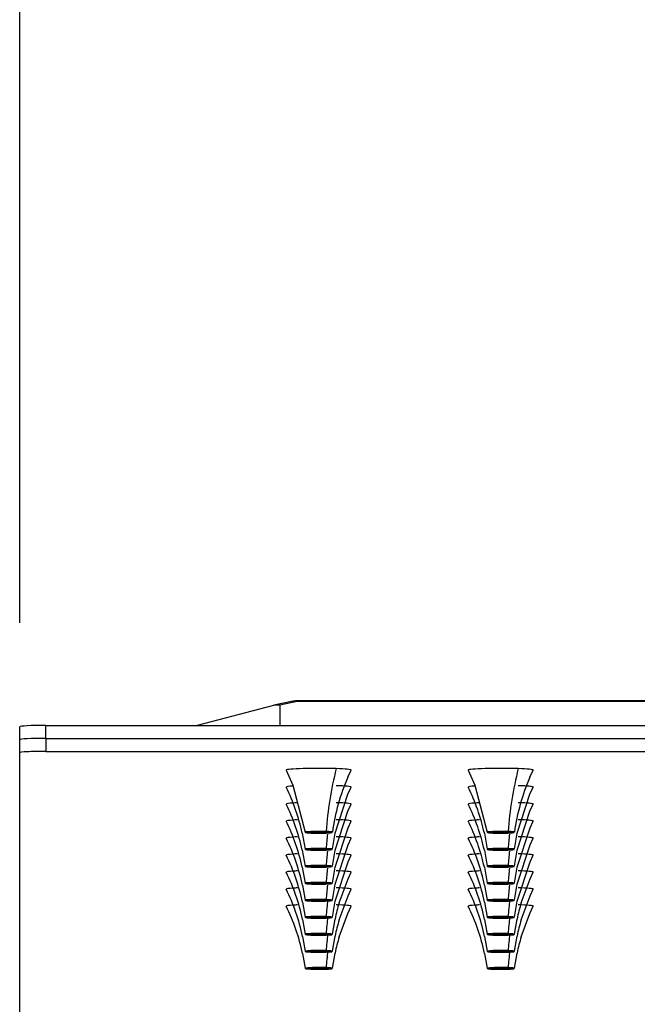
# Model space of a CAD drawing. Units: millimetres. Extents: x 15028 to 16765, y 4279 to 6361.
# Drawn here: x 15150 to 15198, y 6043 to 6119 of the extents above; entities that cross this region are included whole.
import ezdxf

# ---------------------------------------------------------------- set-up
doc = ezdxf.new("R2010")
doc.units = ezdxf.units.MM
doc.layers.add('OGGETTO', color=7, linetype='Continuous', lineweight=25)
doc.styles.add('ISO', font='tahoma.ttf')
doc.dimstyles.new('ISO-25', dxfattribs={"dimtxt": 50, "dimasz": 10, "dimexe": 1, "dimexo": 8, "dimgap": 10, "dimtad": 1, "dimtxsty": 'ISO', "dimcen": 2.5, "dimclrd": 7, "dimclre": 7, "dimclrt": 7, "dimadec": 0, "dimazin": 0, "dimtfac": 1, "dimtmove": 0, "dimatfit": 3, "dimfxl": 1, "dimlwd": 13, "dimarcsym": 0})

# ---------------------------------------------------------------- blocks, each defined once
blk = doc.blocks.new('*D128')
at = {"layer": 'Defpoints', "color": 0, "transparency": 16777216}
for p in [(15350.402, 6125.37), (15150.402, 6064.126), (15350.402, 6064.126)]:
    blk.add_point(p, dxfattribs=at)
at = {"layer": 'OGGETTO', "color": 7, "lineweight": -2, "transparency": 16777216}
for p, q in [((15150.402, 6072.126), (15150.402, 6126.37)), ((15350.402, 6072.126), (15350.402, 6126.37))]:
    blk.add_line(p, q, dxfattribs=at)
at = {"layer": 'OGGETTO', "color": 7, "lineweight": 13, "transparency": 16777216}
blk.add_line((15160.402, 6125.37), (15340.402, 6125.37), dxfattribs=at)
at = {"layer": 'OGGETTO', "color": 7, "transparency": 16777216}
for points in [[(15160.402, 6127.036), (15160.402, 6123.703), (15150.402, 6125.37)], [(15340.402, 6127.036), (15340.402, 6123.703), (15350.402, 6125.37)]]:
    blk.add_solid(points, dxfattribs=at)
at = {"layer": 'OGGETTO', "color": 7, "transparency": 16777216, "insert": (15250.402, 6161.411), "char_height": 50, "attachment_point": 5, "style": 'ISO', "bg_fill": 3, "box_fill_scale": 1.1, "bg_fill_color": 256, "bg_fill_true_color": 13158600, "bg_fill_transparency": 0}
blk.add_mtext('200', dxfattribs=at)

msp = doc.modelspace()

# ---------------------------------------------------------------- linework, layer by layer
at = {"layer": 'OGGETTO'}
for p, q in [((15171.309, 6066.068), (15169.951, 6065.775)), ((15171.73, 6066.069), (15170.402, 6065.783)), ((15171.73, 6066.069), (15171.73, 6066.112)), ((15329.075, 6066.112), (15171.73, 6066.112)), ((15329.075, 6066.069), (15171.73, 6066.069)), ((15169.928, 6065.77), (15164.06, 6064.23)), ((15170.402, 6065.783), (15170.402, 6064.23)), ((15150.402, 6063.127), (15150.402, 6064.125)), ((15152.402, 6063.231), (15152.402, 6064.23)), ((15152.402, 6064.23), (15348.402, 6064.23)), ((15150.402, 6062.128), (15150.402, 6063.127)), ((15152.402, 6063.231), (15348.402, 6063.231)), ((15152.402, 6063.231), (15152.402, 6062.233)), ((15152.402, 6063.231), (15348.402, 6063.231)), ((15150.402, 6037.53), (15150.402, 6062.128)), ((15152.402, 6062.233), (15348.402, 6062.233)), ((15175.646, 6060.247), (15175.901, 6060.79)), ((15189.646, 6060.247), (15189.901, 6060.79)), ((15175.646, 6058.939), (15175.901, 6059.482)), ((15189.646, 6058.939), (15189.901, 6059.482)), ((15174.669, 6055.952), (15175.646, 6058.939)), ((15188.669, 6055.952), (15189.646, 6058.939)), ((15174.669, 6054.643), (15175.646, 6057.631)), ((15175.646, 6057.631), (15175.901, 6058.173)), ((15188.669, 6054.643), (15189.646, 6057.631)), ((15189.646, 6057.631), (15189.901, 6058.173)), ((15175.657, 6056.346), (15175.901, 6056.865)), ((15189.657, 6056.346), (15189.901, 6056.865)), ((15172.998, 6056.05), (15172.998, 6055.992)), ((15174.669, 6053.335), (15175.657, 6056.346)), ((15186.998, 6056.05), (15186.998, 6055.992)), ((15188.669, 6053.335), (15189.657, 6056.346)), ((15172.138, 6055.941), (15172.35, 6054.713)), ((15174.455, 6054.713), (15174.669, 6055.952)), ((15175.657, 6055.038), (15175.901, 6055.557)), ((15186.138, 6055.941), (15186.35, 6054.713)), ((15188.455, 6054.713), (15188.669, 6055.952)), ((15189.657, 6055.038), (15189.901, 6055.557)), ((15172.138, 6054.633), (15172.35, 6053.405)), ((15172.998, 6054.741), (15172.998, 6054.684)), ((15174.455, 6053.405), (15174.669, 6054.643)), ((15174.669, 6052.026), (15175.657, 6055.038)), ((15186.138, 6054.633), (15186.35, 6053.405)), ((15186.998, 6054.741), (15186.998, 6054.684)), ((15188.455, 6053.405), (15188.669, 6054.643)), ((15188.669, 6052.026), (15189.657, 6055.038)), ((15175.657, 6053.729), (15175.901, 6054.248)), ((15189.657, 6053.729), (15189.901, 6054.248)), ((15172.138, 6053.324), (15172.35, 6052.096)), ((15172.998, 6053.433), (15172.998, 6053.375)), ((15174.455, 6052.096), (15174.669, 6053.335)), ((15174.669, 6050.718), (15175.657, 6053.729)), ((15186.138, 6053.324), (15186.35, 6052.096)), ((15186.998, 6053.433), (15186.998, 6053.375)), ((15188.455, 6052.096), (15188.669, 6053.335)), ((15188.669, 6050.718), (15189.657, 6053.729)), ((15174.972, 6050.587), (15175.657, 6052.421)), ((15175.657, 6052.421), (15175.901, 6052.94)), ((15188.972, 6050.587), (15189.657, 6052.421)), ((15189.657, 6052.421), (15189.901, 6052.94)), ((15172.154, 6051.939), (15172.35, 6050.788)), ((15172.998, 6052.124), (15172.998, 6052.067)), ((15174.455, 6050.788), (15174.669, 6052.026)), ((15175.657, 6051.113), (15175.901, 6051.631)), ((15186.154, 6051.939), (15186.35, 6050.788)), ((15186.998, 6052.124), (15186.998, 6052.067)), ((15188.455, 6050.788), (15188.669, 6052.026)), ((15189.657, 6051.113), (15189.901, 6051.631)), ((15172.998, 6050.816), (15172.998, 6050.758)), ((15174.976, 6049.291), (15175.657, 6051.113)), ((15186.998, 6050.816), (15186.998, 6050.758)), ((15188.976, 6049.291), (15189.657, 6051.113)), ((15172.154, 6050.63), (15172.35, 6049.479)), ((15174.455, 6049.479), (15174.669, 6050.718)), ((15175.645, 6049.778), (15175.901, 6050.323)), ((15186.154, 6050.63), (15186.35, 6049.479)), ((15188.455, 6049.479), (15188.669, 6050.718)), ((15189.645, 6049.778), (15189.901, 6050.323)), ((15172.158, 6049.306), (15172.35, 6048.171)), ((15172.998, 6049.508), (15172.998, 6049.45)), ((15174.455, 6048.171), (15174.655, 6049.342)), ((15174.976, 6047.983), (15175.645, 6049.778)), ((15186.158, 6049.306), (15186.35, 6048.171)), ((15186.998, 6049.508), (15186.998, 6049.45)), ((15188.455, 6048.171), (15188.655, 6049.342)), ((15188.976, 6047.983), (15189.645, 6049.778)), ((15172.158, 6047.998), (15172.35, 6046.863)), ((15172.998, 6048.199), (15172.998, 6048.142)), ((15174.455, 6046.863), (15174.655, 6048.034)), ((15186.158, 6047.998), (15186.35, 6046.863)), ((15186.998, 6048.199), (15186.998, 6048.142)), ((15188.455, 6046.863), (15188.655, 6048.034)), ((15172.158, 6046.69), (15172.35, 6045.554)), ((15172.998, 6046.891), (15172.998, 6046.833)), ((15174.455, 6045.554), (15174.655, 6046.726)), ((15186.158, 6046.69), (15186.35, 6045.554)), ((15186.998, 6046.891), (15186.998, 6046.833)), ((15188.455, 6045.554), (15188.655, 6046.726)), ((15172.998, 6045.582), (15172.998, 6045.525)), ((15186.998, 6045.582), (15186.998, 6045.525))]:
    msp.add_line(p, q, dxfattribs=at)
for points in [[(15170.903, 6060.79), (15171.413, 6059.644), (15172.35, 6056.021)], [(15184.903, 6060.79), (15185.413, 6059.644), (15186.35, 6056.021)]]:
    msp.add_lwpolyline(points, dxfattribs=at)
for centre, radius, start, end in [((15171.73, 6064.112), 2, 90, 102.14735), ((15170.205, 6064.337), 1.459, 82.22087, 100.96069), ((15200.33, 6054.298), 26.42, 165.51997, 176.15739), ((15214.33, 6054.298), 26.42, 165.51997, 176.15739), ((15190.139, 6053.882), 15.829, 156.2883, 172.23203), ((15204.139, 6053.882), 15.829, 156.2883, 172.23203), ((15156.548, 6052.489), 15.968, 12.4847, 25.97068), ((15170.548, 6052.489), 15.968, 12.4847, 25.97068), ((15156.548, 6051.181), 15.968, 12.4847, 25.97068), ((15170.548, 6051.181), 15.968, 12.4847, 25.97068), ((15156.548, 6049.872), 15.968, 12.4847, 25.97068), ((15170.548, 6049.872), 15.968, 12.4847, 25.97068), ((15156.572, 6048.575), 15.941, 12.18128, 25.97403), ((15202.342, 6052.772), 28.442, 173.7364, 175.99167), ((15170.572, 6048.575), 15.941, 12.18128, 25.97403), ((15216.342, 6052.772), 28.442, 173.7364, 175.99167), ((15202.342, 6051.463), 28.442, 173.7364, 175.99167), ((15216.342, 6051.463), 28.442, 173.7364, 175.99167), ((15156.572, 6047.267), 15.941, 12.18128, 25.97403), ((15170.572, 6047.267), 15.941, 12.18128, 25.97403), ((15202.342, 6050.155), 28.442, 173.7364, 175.99167), ((15216.342, 6050.155), 28.442, 173.7364, 175.99167), ((15156.577, 6045.96), 15.936, 12.12138, 25.97466), ((15170.577, 6045.96), 15.936, 12.12138, 25.97466), ((15156.577, 6044.652), 15.936, 12.12138, 25.97466), ((15202.342, 6048.846), 28.442, 173.7364, 175.99167), ((15170.577, 6044.652), 15.936, 12.12138, 25.97466), ((15216.342, 6048.846), 28.442, 173.7364, 175.99167), ((15202.247, 6047.546), 28.346, 173.40832, 175.9946), ((15216.247, 6047.546), 28.346, 173.40832, 175.9946), ((15156.577, 6043.343), 15.936, 12.12138, 25.97466), ((15189.552, 6046.205), 15.225, 163.27048, 168.10738), ((15170.577, 6043.343), 15.936, 12.12138, 25.97466), ((15203.552, 6046.205), 15.225, 163.27048, 168.10738), ((15202.247, 6046.238), 28.346, 173.40832, 175.9946), ((15189.551, 6044.897), 15.223, 163.22212, 168.1074), ((15216.247, 6046.238), 28.346, 173.40832, 175.9946), ((15203.551, 6044.897), 15.223, 163.22212, 168.1074), ((15202.247, 6044.929), 28.346, 173.40832, 175.9946), ((15189.551, 6043.589), 15.223, 163.22212, 168.1074), ((15216.247, 6044.929), 28.346, 173.40832, 175.9946), ((15203.551, 6043.589), 15.223, 163.22212, 168.1074), ((15202.247, 6043.621), 28.346, 173.40832, 175.9946), ((15216.247, 6043.621), 28.346, 173.40832, 175.9946)]:
    msp.add_arc(centre, radius, start, end, dxfattribs=at)
for centre, major_axis, ratio, start_param, end_param in [((15171.73, 6064.112), (-0.421, 1.955), 0.703537, -0.296905, 0), ((15152.402, 6064.125), (-2, 0), 0.052336, -1.570796, 0), ((15152.402, 6063.127), (-2, 0), 0.052336, -1.570796, 0), ((15152.402, 6063.127), (-2, 0), 0.052336, -1.570796, 0), ((15152.402, 6062.128), (2, 0), 0.052336, 1.570796, 3.141593), ((15173.402, 6060.794), (2.5, 0), 0.052336, 1.001705, 3.141593), ((15173.402, 6060.794), (2.5, 0), 0.052336, 3.141593, 3.167365), ((15173.402, 6060.794), (2.5, 0), 0.052336, 0, 1.001705), ((15173.402, 6060.794), (2.5, 0), 0.052336, -0.025919, 0), ((15187.402, 6060.794), (2.5, 0), 0.052336, 1.001705, 3.141593), ((15187.402, 6060.794), (2.5, 0), 0.052336, 3.141593, 3.167365), ((15187.402, 6060.794), (2.5, 0), 0.052336, 0, 1.001705), ((15187.402, 6060.794), (2.5, 0), 0.052336, -0.025919, 0), ((15173.402, 6059.485), (2.5, 0), 0.052336, 2.487206, 3.141593), ((15173.402, 6059.485), (2.5, 0), 0.052336, 3.141593, 3.167365), ((15173.402, 6059.485), (2.5, 0), 0.052336, 0, 1.001705), ((15173.402, 6059.485), (2.5, 0), 0.052336, -0.025919, 0), ((15187.402, 6059.485), (2.5, 0), 0.052336, 2.487206, 3.141593), ((15187.402, 6059.485), (2.5, 0), 0.052336, 3.141593, 3.167365), ((15187.402, 6059.485), (2.5, 0), 0.052336, 0, 1.001705), ((15187.402, 6059.485), (2.5, 0), 0.052336, -0.025919, 0), ((15173.402, 6058.177), (2.5, 0), 0.052336, 2.487206, 3.141593), ((15173.402, 6058.177), (2.5, 0), 0.052336, 3.141593, 3.167365), ((15173.402, 6058.177), (2.5, 0), 0.052336, 2.286302, 2.487206), ((15173.402, 6058.177), (2.5, 0), 0.052336, 0, 1.001705), ((15173.402, 6058.177), (2.5, 0), 0.052336, -0.025919, 0), ((15187.402, 6058.177), (2.5, 0), 0.052336, 2.487206, 3.141593), ((15187.402, 6058.177), (2.5, 0), 0.052336, 3.141593, 3.167365), ((15187.402, 6058.177), (2.5, 0), 0.052336, 2.286302, 2.487206), ((15187.402, 6058.177), (2.5, 0), 0.052336, 0, 1.001705), ((15187.402, 6058.177), (2.5, 0), 0.052336, -0.025919, 0), ((15173.402, 6056.868), (2.5, 0), 0.052336, 2.487206, 3.141593), ((15173.402, 6056.868), (2.5, 0), 0.052336, 3.141593, 3.167365), ((15173.402, 6056.868), (2.5, 0), 0.052336, 2.286302, 2.487206), ((15173.402, 6056.868), (2.5, 0), 0.052336, 0, 1.001705), ((15173.402, 6056.868), (2.5, 0), 0.052336, -0.025919, 0), ((15187.402, 6056.868), (2.5, 0), 0.052336, 2.487206, 3.141593), ((15187.402, 6056.868), (2.5, 0), 0.052336, 3.141593, 3.167365), ((15187.402, 6056.868), (2.5, 0), 0.052336, 2.286302, 2.487206), ((15187.402, 6056.868), (2.5, 0), 0.052336, 0, 1.001705), ((15187.402, 6056.868), (2.5, 0), 0.052336, -0.025919, 0), ((15173.402, 6056.022), (-1.053, 0), 0.052336, -2.139887, 0.259037), ((15173.402, 6056), (1.028, 0), 0.052336, 1.001705, 3.118836), ((15173.402, 6056), (-0.775, 0), 0.052336, -2.358688, -2.139887), ((15173.956, 6056.07), (0.0008, 0.025), 0.538128, -3.07946, -1.638846), ((15173.402, 6056), (1.028, 0), 0.052336, 0.027112, 1.001705), ((15173.402, 6056.022), (-1.053, 0), 0.052336, 3.129981, 4.143298), ((15187.402, 6056.022), (-1.053, 0), 0.052336, -2.139887, 0.259037), ((15187.402, 6056), (1.028, 0), 0.052336, 1.001705, 3.118836), ((15187.402, 6056), (-0.775, 0), 0.052336, -2.358688, -2.139887), ((15187.956, 6056.07), (0.0008, 0.025), 0.538128, -3.07946, -1.638846), ((15187.402, 6056), (1.028, 0), 0.052336, 0.027112, 1.001705), ((15187.402, 6056.022), (-1.053, 0), 0.052336, 3.129981, 4.143298), ((15173.402, 6055.56), (2.5, 0), 0.052336, 2.487206, 3.141593), ((15173.402, 6055.56), (2.5, 0), 0.052336, 3.141593, 3.167365), ((15173.402, 6055.56), (2.5, 0), 0.052336, 2.286302, 2.487206), ((15173.402, 6056), (1.028, 0), 0.052336, 3.118836, 4.078469), ((15173.402, 6056), (-0.775, 0), 0.052336, -0.83089, 0.034682), ((15173.402, 6056), (-0.775, 0), 0.052336, 0.034682, 1.001705), ((15173.402, 6056.025), (0.75, 0), 0.052336, 3.141593, 4.143298), ((15173.402, 6056), (1.028, 0), 0.052336, -2.204717, -2.139887), ((15173.402, 6056), (1.028, 0), 0.052336, -2.139887, -2.028935), ((15173.402, 6056), (1.028, 0), 0.052336, -2.028935, -0.994679), ((15173.402, 6056), (-0.775, 0), 0.052336, 1.001705, 3.132851), ((15172.985, 6055.991), (0.0008, 0.025), 0.538128, -3.07946, -1.508663), ((15173.402, 6056.025), (0.75, 0), 0.052336, -2.139887, 0), ((15173.402, 6056), (-0.775, 0), 0.052336, 3.132851, 3.924497), ((15173.402, 6056), (1.028, 0), 0.052336, -0.994679, 0.027112), ((15173.402, 6055.56), (2.5, 0), 0.052336, 0, 1.001705), ((15173.402, 6055.56), (2.5, 0), 0.052336, -0.025919, 0), ((15187.402, 6055.56), (2.5, 0), 0.052336, 2.487206, 3.141593), ((15187.402, 6055.56), (2.5, 0), 0.052336, 3.141593, 3.167365), ((15187.402, 6055.56), (2.5, 0), 0.052336, 2.286302, 2.487206), ((15187.402, 6056), (1.028, 0), 0.052336, 3.118836, 4.078469), ((15187.402, 6056), (-0.775, 0), 0.052336, -0.83089, 0.034682), ((15187.402, 6056), (-0.775, 0), 0.052336, 0.034682, 1.001705), ((15187.402, 6056.025), (0.75, 0), 0.052336, 3.141593, 4.143298), ((15187.402, 6056), (1.028, 0), 0.052336, -2.204717, -2.139887), ((15187.402, 6056), (1.028, 0), 0.052336, -2.139887, -2.028935), ((15187.402, 6056), (1.028, 0), 0.052336, -2.028935, -0.994679), ((15187.402, 6056), (-0.775, 0), 0.052336, 1.001705, 3.132851), ((15186.985, 6055.991), (0.0008, 0.025), 0.538128, -3.07946, -1.508663), ((15187.402, 6056.025), (0.75, 0), 0.052336, -2.139887, 0), ((15187.402, 6056), (-0.775, 0), 0.052336, 3.132851, 3.924497), ((15187.402, 6056), (1.028, 0), 0.052336, -0.994679, 0.027112), ((15187.402, 6055.56), (2.5, 0), 0.052336, 0, 1.001705), ((15187.402, 6055.56), (2.5, 0), 0.052336, -0.025919, 0), ((15173.402, 6054.713), (-1.053, 0), 0.052336, -2.139887, 0.259037), ((15173.402, 6054.692), (1.028, 0), 0.052336, 3.118836, 4.078469), ((15173.402, 6054.692), (1.028, 0), 0.052336, 1.001705, 3.118836), ((15173.402, 6054.692), (-0.775, 0), 0.052336, -0.83089, 0.034682), ((15173.402, 6054.692), (-0.775, 0), 0.052336, 0.034682, 1.001705), ((15173.402, 6054.717), (0.75, 0), 0.052336, 3.141593, 4.143298), ((15173.402, 6054.692), (1.028, 0), 0.052336, -2.204717, -2.139887), ((15173.402, 6054.692), (1.028, 0), 0.052336, -2.139887, -2.028935), ((15173.402, 6054.692), (1.028, 0), 0.052336, -2.028935, -0.994679), ((15173.402, 6054.692), (-0.775, 0), 0.052336, 1.001705, 3.132851), ((15172.985, 6054.682), (0.0008, 0.025), 0.538128, -3.07946, -1.508663), ((15173.402, 6054.717), (0.75, 0), 0.052336, -2.139887, 0), ((15173.402, 6054.692), (-0.775, 0), 0.052336, -2.358688, -2.139887), ((15173.402, 6054.692), (-0.775, 0), 0.052336, 3.132851, 3.924497), ((15173.956, 6054.762), (0.0008, 0.025), 0.538128, -3.07946, -1.638846), ((15173.402, 6054.692), (1.028, 0), 0.052336, 0.027112, 1.001705), ((15173.402, 6054.692), (1.028, 0), 0.052336, -0.994679, 0.027112), ((15173.402, 6054.713), (-1.053, 0), 0.052336, 3.129981, 4.143298), ((15187.402, 6054.713), (-1.053, 0), 0.052336, -2.139887, 0.259037), ((15187.402, 6054.692), (1.028, 0), 0.052336, 3.118836, 4.078469), ((15187.402, 6054.692), (1.028, 0), 0.052336, 1.001705, 3.118836), ((15187.402, 6054.692), (-0.775, 0), 0.052336, -0.83089, 0.034682), ((15187.402, 6054.692), (-0.775, 0), 0.052336, 0.034682, 1.001705), ((15187.402, 6054.717), (0.75, 0), 0.052336, 3.141593, 4.143298), ((15187.402, 6054.692), (1.028, 0), 0.052336, -2.204717, -2.139887), ((15187.402, 6054.692), (1.028, 0), 0.052336, -2.139887, -2.028935), ((15187.402, 6054.692), (1.028, 0), 0.052336, -2.028935, -0.994679), ((15187.402, 6054.692), (-0.775, 0), 0.052336, 1.001705, 3.132851), ((15186.985, 6054.682), (0.0008, 0.025), 0.538128, -3.07946, -1.508663), ((15187.402, 6054.717), (0.75, 0), 0.052336, -2.139887, 0), ((15187.402, 6054.692), (-0.775, 0), 0.052336, -2.358688, -2.139887), ((15187.402, 6054.692), (-0.775, 0), 0.052336, 3.132851, 3.924497), ((15187.956, 6054.762), (0.0008, 0.025), 0.538128, -3.07946, -1.638846), ((15187.402, 6054.692), (1.028, 0), 0.052336, 0.027112, 1.001705), ((15187.402, 6054.692), (1.028, 0), 0.052336, -0.994679, 0.027112), ((15187.402, 6054.713), (-1.053, 0), 0.052336, 3.129981, 4.143298), ((15173.402, 6054.252), (2.5, 0), 0.052336, 2.487206, 3.141593), ((15173.402, 6054.252), (2.5, 0), 0.052336, 3.141593, 3.167365), ((15173.402, 6054.252), (2.5, 0), 0.052336, 2.286302, 2.487206), ((15173.402, 6054.252), (2.5, 0), 0.052336, 0, 1.001705), ((15173.402, 6054.252), (2.5, 0), 0.052336, -0.025919, 0), ((15187.402, 6054.252), (2.5, 0), 0.052336, 2.487206, 3.141593), ((15187.402, 6054.252), (2.5, 0), 0.052336, 3.141593, 3.167365), ((15187.402, 6054.252), (2.5, 0), 0.052336, 2.286302, 2.487206), ((15187.402, 6054.252), (2.5, 0), 0.052336, 0, 1.001705), ((15187.402, 6054.252), (2.5, 0), 0.052336, -0.025919, 0), ((15173.402, 6052.943), (2.5, 0), 0.052336, 2.487206, 3.141593), ((15173.402, 6052.943), (2.5, 0), 0.052336, 2.286302, 2.487206), ((15173.402, 6053.405), (-1.053, 0), 0.052336, -2.139887, 0.259037), ((15173.402, 6053.383), (1.028, 0), 0.052336, 3.118836, 4.078469), ((15173.402, 6053.383), (1.028, 0), 0.052336, 1.001705, 3.118836), ((15173.402, 6053.383), (-0.775, 0), 0.052336, -0.83089, 0.034682), ((15173.402, 6053.383), (-0.775, 0), 0.052336, 0.034682, 1.001705), ((15173.402, 6053.408), (0.75, 0), 0.052336, 3.141593, 4.143298), ((15173.402, 6053.383), (1.028, 0), 0.052336, -2.204717, -2.139887), ((15173.402, 6053.383), (1.028, 0), 0.052336, -2.139887, -2.032576), ((15173.402, 6053.383), (1.028, 0), 0.052336, -2.032576, -0.994679), ((15173.402, 6053.383), (-0.775, 0), 0.052336, 1.001705, 3.132851), ((15172.985, 6053.374), (0.0008, 0.025), 0.538128, -3.07946, -1.508663), ((15173.402, 6053.408), (0.75, 0), 0.052336, -2.139887, 0), ((15173.402, 6053.383), (-0.775, 0), 0.052336, -2.358688, -2.139887), ((15173.402, 6053.383), (-0.775, 0), 0.052336, 3.132851, 3.924497), ((15173.956, 6053.454), (0.0008, 0.025), 0.538128, -3.07946, -1.638846), ((15173.402, 6053.383), (1.028, 0), 0.052336, 0.027112, 1.001705), ((15173.402, 6053.383), (1.028, 0), 0.052336, -0.994679, 0.027112), ((15173.402, 6053.405), (-1.053, 0), 0.052336, 3.129981, 4.143298), ((15173.402, 6052.943), (2.5, 0), 0.052336, 0, 1.001705), ((15187.402, 6052.943), (2.5, 0), 0.052336, 2.487206, 3.141593), ((15187.402, 6052.943), (2.5, 0), 0.052336, 2.286302, 2.487206), ((15187.402, 6053.405), (-1.053, 0), 0.052336, -2.139887, 0.259037), ((15187.402, 6053.383), (1.028, 0), 0.052336, 3.118836, 4.078469), ((15187.402, 6053.383), (1.028, 0), 0.052336, 1.001705, 3.118836), ((15187.402, 6053.383), (-0.775, 0), 0.052336, -0.83089, 0.034682), ((15187.402, 6053.383), (-0.775, 0), 0.052336, 0.034682, 1.001705), ((15187.402, 6053.408), (0.75, 0), 0.052336, 3.141593, 4.143298), ((15187.402, 6053.383), (1.028, 0), 0.052336, -2.204717, -2.139887), ((15187.402, 6053.383), (1.028, 0), 0.052336, -2.139887, -2.032576), ((15187.402, 6053.383), (1.028, 0), 0.052336, -2.032576, -0.994679), ((15187.402, 6053.383), (-0.775, 0), 0.052336, 1.001705, 3.132851), ((15186.985, 6053.374), (0.0008, 0.025), 0.538128, -3.07946, -1.508663), ((15187.402, 6053.408), (0.75, 0), 0.052336, -2.139887, 0), ((15187.402, 6053.383), (-0.775, 0), 0.052336, -2.358688, -2.139887), ((15187.402, 6053.383), (-0.775, 0), 0.052336, 3.132851, 3.924497), ((15187.956, 6053.454), (0.0008, 0.025), 0.538128, -3.07946, -1.638846), ((15187.402, 6053.383), (1.028, 0), 0.052336, 0.027112, 1.001705), ((15187.402, 6053.383), (1.028, 0), 0.052336, -0.994679, 0.027112), ((15187.402, 6053.405), (-1.053, 0), 0.052336, 3.129981, 4.143298), ((15187.402, 6052.943), (2.5, 0), 0.052336, 0, 1.001705), ((15173.402, 6052.943), (2.5, 0), 0.052336, 3.141593, 3.167365), ((15173.402, 6052.943), (2.5, 0), 0.052336, -0.025919, 0), ((15187.402, 6052.943), (2.5, 0), 0.052336, 3.141593, 3.167365), ((15187.402, 6052.943), (2.5, 0), 0.052336, -0.025919, 0), ((15173.402, 6051.635), (2.5, 0), 0.052336, 2.487206, 3.141593), ((15173.402, 6051.635), (2.5, 0), 0.052336, 3.141593, 3.167365), ((15173.402, 6051.635), (2.5, 0), 0.052336, 2.286302, 2.487206), ((15173.402, 6052.097), (-1.053, 0), 0.052336, -2.139887, 0.259037), ((15173.402, 6052.075), (1.028, 0), 0.052336, 3.118836, 4.143298), ((15173.402, 6052.075), (1.028, 0), 0.052336, 1.001705, 3.118836), ((15173.402, 6052.075), (-0.775, 0), 0.052336, -2.139887, 0.034682), ((15173.402, 6052.075), (-0.775, 0), 0.052336, 0.034682, 1.001705), ((15173.402, 6052.1), (0.75, 0), 0.052336, 3.141593, 4.143298), ((15173.402, 6052.075), (1.028, 0), 0.052336, -2.139887, 0.027112), ((15173.402, 6052.075), (-0.775, 0), 0.052336, 1.001705, 3.132851), ((15172.985, 6052.066), (0.0008, 0.025), 0.538128, -3.07946, -1.508663), ((15173.402, 6052.1), (0.75, 0), 0.052336, -2.139887, 0), ((15173.402, 6052.075), (-0.775, 0), 0.052336, 3.132851, 4.143298), ((15173.956, 6052.145), (0.0008, 0.025), 0.538128, -3.07946, -1.638846), ((15173.402, 6052.075), (1.028, 0), 0.052336, 0.027112, 1.001705), ((15173.402, 6052.097), (-1.053, 0), 0.052336, 3.129981, 4.143298), ((15173.402, 6051.635), (2.5, 0), 0.052336, 0, 1.001705), ((15173.402, 6051.635), (2.5, 0), 0.052336, -0.025919, 0), ((15187.402, 6051.635), (2.5, 0), 0.052336, 2.487206, 3.141593), ((15187.402, 6051.635), (2.5, 0), 0.052336, 3.141593, 3.167365), ((15187.402, 6051.635), (2.5, 0), 0.052336, 2.286302, 2.487206), ((15187.402, 6052.097), (-1.053, 0), 0.052336, -2.139887, 0.259037), ((15187.402, 6052.075), (1.028, 0), 0.052336, 3.118836, 4.078469), ((15187.402, 6052.075), (1.028, 0), 0.052336, 1.001705, 3.118836), ((15187.402, 6052.075), (-0.775, 0), 0.052336, -0.83089, 0.034682), ((15187.402, 6052.075), (-0.775, 0), 0.052336, 0.034682, 1.001705), ((15187.402, 6052.1), (0.75, 0), 0.052336, 3.141593, 4.143298), ((15187.402, 6052.075), (1.028, 0), 0.052336, -2.204717, -2.139887), ((15187.402, 6052.075), (1.028, 0), 0.052336, -2.139887, -2.032576), ((15187.402, 6052.075), (1.028, 0), 0.052336, -2.032576, -0.994679), ((15187.402, 6052.075), (-0.775, 0), 0.052336, 1.001705, 3.132851), ((15186.985, 6052.066), (0.0008, 0.025), 0.538128, -3.07946, -1.508663), ((15187.402, 6052.1), (0.75, 0), 0.052336, -2.139887, 0), ((15187.402, 6052.075), (-0.775, 0), 0.052336, -2.358688, -2.139887), ((15187.402, 6052.075), (-0.775, 0), 0.052336, 3.132851, 3.924497), ((15187.956, 6052.145), (0.0008, 0.025), 0.538128, -3.07946, -1.638846), ((15187.402, 6052.075), (1.028, 0), 0.052336, 0.027112, 1.001705), ((15187.402, 6052.075), (1.028, 0), 0.052336, -0.994679, 0.027112), ((15187.402, 6052.097), (-1.053, 0), 0.052336, 3.129981, 4.143298), ((15187.402, 6051.635), (2.5, 0), 0.052336, 0, 1.001705), ((15187.402, 6051.635), (2.5, 0), 0.052336, -0.025919, 0), ((15173.402, 6050.788), (-1.053, 0), 0.052336, -2.139887, 0.259037), ((15173.402, 6050.766), (1.028, 0), 0.052336, 3.118836, 4.143298), ((15173.402, 6050.766), (1.028, 0), 0.052336, 1.001705, 3.118836), ((15173.402, 6050.766), (-0.775, 0), 0.052336, -2.139887, 0.034682), ((15173.402, 6050.766), (-0.775, 0), 0.052336, 0.034682, 1.001705), ((15173.402, 6050.791), (0.75, 0), 0.052336, 3.141593, 4.143298), ((15173.402, 6050.766), (1.028, 0), 0.052336, -2.139887, 0.027112), ((15173.402, 6050.766), (-0.775, 0), 0.052336, 1.001705, 3.132851), ((15172.985, 6050.757), (0.0008, 0.025), 0.538128, -3.07946, -1.508663), ((15173.402, 6050.791), (0.75, 0), 0.052336, -2.139887, 0), ((15173.402, 6050.766), (-0.775, 0), 0.052336, 3.132851, 4.143298), ((15173.956, 6050.837), (0.0008, 0.025), 0.538128, -3.07946, -1.638846), ((15173.402, 6050.766), (1.028, 0), 0.052336, 0.027112, 1.001705), ((15173.402, 6050.788), (-1.053, 0), 0.052336, 3.129981, 4.143298), ((15187.402, 6050.788), (-1.053, 0), 0.052336, -2.139887, 0.259037), ((15187.402, 6050.766), (1.028, 0), 0.052336, 3.118836, 4.078469), ((15187.402, 6050.766), (1.028, 0), 0.052336, 1.001705, 3.118836), ((15187.402, 6050.766), (-0.775, 0), 0.052336, -0.83089, 0.034682), ((15187.402, 6050.766), (-0.775, 0), 0.052336, 0.034682, 1.001705), ((15187.402, 6050.791), (0.75, 0), 0.052336, 3.141593, 4.143298), ((15187.402, 6050.766), (-0.775, 0), 0.052336, 1.001705, 3.132851), ((15186.985, 6050.757), (0.0008, 0.025), 0.538128, -3.07946, -1.508663), ((15187.402, 6050.791), (0.75, 0), 0.052336, -2.139887, 0), ((15187.402, 6050.766), (-0.775, 0), 0.052336, -2.358688, -2.139887), ((15187.402, 6050.766), (-0.775, 0), 0.052336, 3.132851, 3.924497), ((15187.956, 6050.837), (0.0008, 0.025), 0.538128, -3.07946, -1.638846), ((15187.402, 6050.766), (1.028, 0), 0.052336, 0.027112, 1.001705), ((15187.402, 6050.766), (1.028, 0), 0.052336, -0.994679, 0.027112), ((15187.402, 6050.788), (-1.053, 0), 0.052336, 3.129981, 4.143298), ((15173.402, 6050.326), (2.5, 0), 0.052336, 2.487206, 3.141593), ((15173.402, 6050.326), (2.5, 0), 0.052336, 3.141593, 3.167365), ((15173.402, 6050.326), (2.5, 0), 0.052336, 2.286302, 2.487206), ((15173.402, 6050.326), (2.5, 0), 0.052336, 0, 1.001705), ((15173.402, 6050.326), (2.5, 0), 0.052336, -0.025919, 0), ((15187.402, 6050.326), (2.5, 0), 0.052336, 2.487206, 3.141593), ((15187.402, 6050.326), (2.5, 0), 0.052336, 3.141593, 3.167365), ((15187.402, 6050.326), (2.5, 0), 0.052336, 2.286302, 2.487206), ((15187.402, 6050.766), (1.028, 0), 0.052336, -2.204717, -2.139887), ((15187.402, 6050.766), (1.028, 0), 0.052336, -2.139887, -2.028935), ((15187.402, 6050.766), (1.028, 0), 0.052336, -2.028935, -0.994679), ((15187.402, 6050.326), (2.5, 0), 0.052336, 0, 1.001705), ((15187.402, 6050.326), (2.5, 0), 0.052336, -0.025919, 0), ((15173.402, 6049.48), (-1.053, 0), 0.052336, -2.139887, 0.259037), ((15173.402, 6049.458), (1.028, 0), 0.052336, 3.118836, 4.078469), ((15173.402, 6049.458), (1.028, 0), 0.052336, 1.001705, 3.118836), ((15173.402, 6049.458), (-0.775, 0), 0.052336, -0.83089, 0.034682), ((15173.402, 6049.458), (-0.775, 0), 0.052336, 0.034682, 1.001705), ((15173.402, 6049.483), (0.75, 0), 0.052336, 3.141593, 4.143298), ((15173.402, 6049.458), (1.028, 0), 0.052336, -2.204717, -2.139887), ((15173.402, 6049.458), (1.028, 0), 0.052336, -2.139887, -2.028935), ((15173.402, 6049.458), (1.028, 0), 0.052336, -2.028935, -0.994679), ((15173.402, 6049.458), (-0.775, 0), 0.052336, 1.001705, 3.132851), ((15172.985, 6049.449), (0.0008, 0.025), 0.538128, -3.07946, -1.508663), ((15173.402, 6049.483), (0.75, 0), 0.052336, -2.139887, 0), ((15173.402, 6049.458), (-0.775, 0), 0.052336, -2.358688, -2.139887), ((15173.402, 6049.458), (-0.775, 0), 0.052336, 3.132851, 3.924497), ((15173.956, 6049.528), (0.0008, 0.025), 0.538128, -3.07946, -1.638846), ((15173.402, 6049.458), (1.028, 0), 0.052336, 0.027112, 1.001705), ((15173.402, 6049.458), (1.028, 0), 0.052336, -0.994679, 0.027112), ((15173.402, 6049.48), (-1.053, 0), 0.052336, 3.129981, 4.143298), ((15187.402, 6049.48), (-1.053, 0), 0.052336, -2.139887, 0.259037), ((15187.402, 6049.458), (1.028, 0), 0.052336, 3.118836, 4.078469), ((15187.402, 6049.458), (1.028, 0), 0.052336, 1.001705, 3.118836), ((15187.402, 6049.458), (-0.775, 0), 0.052336, -0.83089, 0.034682), ((15187.402, 6049.458), (-0.775, 0), 0.052336, 0.034682, 1.001705), ((15187.402, 6049.483), (0.75, 0), 0.052336, 3.141593, 4.143298), ((15187.402, 6049.458), (1.028, 0), 0.052336, -2.204717, -2.139887), ((15187.402, 6049.458), (1.028, 0), 0.052336, -2.139887, -2.028935), ((15187.402, 6049.458), (1.028, 0), 0.052336, -2.028935, -0.994679), ((15187.402, 6049.458), (-0.775, 0), 0.052336, 1.001705, 3.132851), ((15186.985, 6049.449), (0.0008, 0.025), 0.538128, -3.07946, -1.508663), ((15187.402, 6049.483), (0.75, 0), 0.052336, -2.139887, 0), ((15187.402, 6049.458), (-0.775, 0), 0.052336, -2.358688, -2.139887), ((15187.402, 6049.458), (-0.775, 0), 0.052336, 3.132851, 3.924497), ((15187.956, 6049.528), (0.0008, 0.025), 0.538128, -3.07946, -1.638846), ((15187.402, 6049.458), (1.028, 0), 0.052336, 0.027112, 1.001705), ((15187.402, 6049.458), (1.028, 0), 0.052336, -0.994679, 0.027112), ((15187.402, 6049.48), (-1.053, 0), 0.052336, 3.129981, 4.143298), ((15173.402, 6048.171), (-1.053, 0), 0.052336, -2.139887, 0.259037), ((15173.402, 6048.15), (1.028, 0), 0.052336, 3.118836, 4.078469), ((15173.402, 6048.15), (1.028, 0), 0.052336, 1.001705, 3.118836), ((15173.402, 6048.15), (-0.775, 0), 0.052336, -0.83089, 0.034682), ((15173.402, 6048.15), (-0.775, 0), 0.052336, 0.034682, 1.001705), ((15173.402, 6048.175), (0.75, 0), 0.052336, 3.141593, 4.143298), ((15173.402, 6048.15), (1.028, 0), 0.052336, -2.204717, -2.139887), ((15173.402, 6048.15), (1.028, 0), 0.052336, -2.139887, -2.028935), ((15173.402, 6048.15), (1.028, 0), 0.052336, -2.028935, -0.994679), ((15173.402, 6048.15), (-0.775, 0), 0.052336, 1.001705, 3.132851), ((15172.985, 6048.14), (0.0008, 0.025), 0.538128, -3.07946, -1.508663), ((15173.402, 6048.175), (0.75, 0), 0.052336, -2.139887, 0), ((15173.402, 6048.15), (-0.775, 0), 0.052336, -2.358688, -2.139887), ((15173.402, 6048.15), (-0.775, 0), 0.052336, 3.132851, 3.924497), ((15173.956, 6048.22), (0.0008, 0.025), 0.538128, -3.07946, -1.638846), ((15173.402, 6048.15), (1.028, 0), 0.052336, 0.027112, 1.001705), ((15173.402, 6048.15), (1.028, 0), 0.052336, -0.994679, 0.027112), ((15173.402, 6048.171), (-1.053, 0), 0.052336, 3.129981, 4.143298), ((15187.402, 6048.171), (-1.053, 0), 0.052336, -2.139887, 0.259037), ((15187.402, 6048.15), (1.028, 0), 0.052336, 3.118836, 4.078469), ((15187.402, 6048.15), (1.028, 0), 0.052336, 1.001705, 3.118836), ((15187.402, 6048.15), (-0.775, 0), 0.052336, -0.83089, 0.034682), ((15187.402, 6048.15), (-0.775, 0), 0.052336, 0.034682, 1.001705), ((15187.402, 6048.175), (0.75, 0), 0.052336, 3.141593, 4.143298), ((15187.402, 6048.15), (1.028, 0), 0.052336, -2.204717, -2.139887), ((15187.402, 6048.15), (1.028, 0), 0.052336, -2.139887, -2.028935), ((15187.402, 6048.15), (1.028, 0), 0.052336, -2.028935, -0.994679), ((15187.402, 6048.15), (-0.775, 0), 0.052336, 1.001705, 3.132851), ((15186.985, 6048.14), (0.0008, 0.025), 0.538128, -3.07946, -1.508663), ((15187.402, 6048.175), (0.75, 0), 0.052336, -2.139887, 0), ((15187.402, 6048.15), (-0.775, 0), 0.052336, -2.358688, -2.139887), ((15187.402, 6048.15), (-0.775, 0), 0.052336, 3.132851, 3.924497), ((15187.956, 6048.22), (0.0008, 0.025), 0.538128, -3.07946, -1.638846), ((15187.402, 6048.15), (1.028, 0), 0.052336, 0.027112, 1.001705), ((15187.402, 6048.15), (1.028, 0), 0.052336, -0.994679, 0.027112), ((15187.402, 6048.171), (-1.053, 0), 0.052336, 3.129981, 4.143298), ((15173.402, 6046.863), (-1.053, 0), 0.052336, -2.139887, 0.259037), ((15173.402, 6046.841), (1.028, 0), 0.052336, 3.118836, 4.078469), ((15173.402, 6046.841), (1.028, 0), 0.052336, 1.001705, 3.118836), ((15173.402, 6046.841), (-0.775, 0), 0.052336, -0.83089, 0.034682), ((15173.402, 6046.841), (-0.775, 0), 0.052336, 0.034682, 1.001705), ((15173.402, 6046.866), (0.75, 0), 0.052336, 3.141593, 4.143298), ((15173.402, 6046.841), (1.028, 0), 0.052336, -2.204717, -2.139887), ((15173.402, 6046.841), (1.028, 0), 0.052336, -2.139887, -2.028935), ((15173.402, 6046.841), (1.028, 0), 0.052336, -2.028935, -0.994679), ((15173.402, 6046.841), (-0.775, 0), 0.052336, 1.001705, 3.132851), ((15172.985, 6046.832), (0.0008, 0.025), 0.538128, -3.07946, -1.508663), ((15173.402, 6046.866), (0.75, 0), 0.052336, -2.139887, 0), ((15173.402, 6046.841), (-0.775, 0), 0.052336, -2.358688, -2.139887), ((15173.402, 6046.841), (-0.775, 0), 0.052336, 3.132851, 3.924497), ((15173.956, 6046.912), (0.0008, 0.025), 0.538128, -3.07946, -1.638846), ((15173.402, 6046.841), (1.028, 0), 0.052336, 0.027112, 1.001705), ((15173.402, 6046.841), (1.028, 0), 0.052336, -0.994679, 0.027112), ((15173.402, 6046.863), (-1.053, 0), 0.052336, 3.129981, 4.143298), ((15187.402, 6046.863), (-1.053, 0), 0.052336, -2.139887, 0.259037), ((15187.402, 6046.841), (1.028, 0), 0.052336, 3.118836, 4.143298), ((15187.402, 6046.841), (1.028, 0), 0.052336, 1.001705, 3.118836), ((15187.402, 6046.841), (-0.775, 0), 0.052336, -2.139887, 0.034682), ((15187.402, 6046.841), (-0.775, 0), 0.052336, 0.034682, 1.001705), ((15187.402, 6046.866), (0.75, 0), 0.052336, 3.141593, 4.143298), ((15187.402, 6046.841), (1.028, 0), 0.052336, -2.139887, 0.027112), ((15187.402, 6046.841), (-0.775, 0), 0.052336, 1.001705, 3.132851), ((15186.985, 6046.832), (0.0008, 0.025), 0.538128, -3.07946, -1.508663), ((15187.402, 6046.866), (0.75, 0), 0.052336, -2.139887, 0), ((15187.402, 6046.841), (-0.775, 0), 0.052336, 3.132851, 4.143298), ((15187.956, 6046.912), (0.0008, 0.025), 0.538128, -3.07946, -1.638846), ((15187.402, 6046.841), (1.028, 0), 0.052336, 0.027112, 1.001705), ((15187.402, 6046.863), (-1.053, 0), 0.052336, 3.129981, 4.143298), ((15173.402, 6045.555), (-1.053, 0), 0.052336, -2.139887, 0.259037), ((15173.402, 6045.533), (1.028, 0), 0.052336, 3.118836, 4.078469), ((15173.402, 6045.533), (1.028, 0), 0.052336, 1.001705, 3.118836), ((15173.402, 6045.533), (-0.775, 0), 0.052336, -0.83089, 0.034682), ((15173.402, 6045.533), (-0.775, 0), 0.052336, 0.034682, 1.001705), ((15173.402, 6045.558), (0.75, 0), 0.052336, 3.141593, 4.143298), ((15173.402, 6045.533), (1.028, 0), 0.052336, -2.204717, -2.139887), ((15173.402, 6045.533), (1.028, 0), 0.052336, -2.139887, -2.028935), ((15173.402, 6045.533), (1.028, 0), 0.052336, -2.028935, -0.994679), ((15173.402, 6045.533), (-0.775, 0), 0.052336, 1.001705, 3.132851), ((15172.985, 6045.524), (0.0008, 0.025), 0.538128, -3.07946, -1.508663), ((15173.402, 6045.558), (0.75, 0), 0.052336, -2.139887, 0), ((15173.402, 6045.533), (-0.775, 0), 0.052336, -2.358688, -2.139887), ((15173.402, 6045.533), (-0.775, 0), 0.052336, 3.132851, 3.924497), ((15173.956, 6045.603), (0.0008, 0.025), 0.538128, -3.07946, -1.638846), ((15173.402, 6045.533), (1.028, 0), 0.052336, 0.027112, 1.001705), ((15173.402, 6045.533), (1.028, 0), 0.052336, -0.994679, 0.027112), ((15173.402, 6045.555), (-1.053, 0), 0.052336, 3.129981, 4.143298), ((15187.402, 6045.555), (-1.053, 0), 0.052336, -2.139887, 0.259037), ((15187.402, 6045.533), (1.028, 0), 0.052336, 3.118836, 4.143298), ((15187.402, 6045.533), (1.028, 0), 0.052336, 1.001705, 3.118836), ((15187.402, 6045.533), (-0.775, 0), 0.052336, -2.139887, 0.034682), ((15187.402, 6045.533), (-0.775, 0), 0.052336, 0.034682, 1.001705), ((15187.402, 6045.558), (0.75, 0), 0.052336, 3.141593, 4.143298), ((15187.402, 6045.533), (1.028, 0), 0.052336, -2.139887, 0.027112), ((15187.402, 6045.533), (-0.775, 0), 0.052336, 1.001705, 3.132851), ((15186.985, 6045.524), (0.0008, 0.025), 0.538128, -3.07946, -1.508663), ((15187.402, 6045.558), (0.75, 0), 0.052336, -2.139887, 0), ((15187.402, 6045.533), (-0.775, 0), 0.052336, 3.132851, 4.143298), ((15187.956, 6045.603), (0.0008, 0.025), 0.538128, -3.07946, -1.638846), ((15187.402, 6045.533), (1.028, 0), 0.052336, 0.027112, 1.001705), ((15187.402, 6045.555), (-1.053, 0), 0.052336, 3.129981, 4.143298)]:
    msp.add_ellipse(centre, major_axis=major_axis, ratio=ratio, start_param=start_param, end_param=end_param, dxfattribs=at)

# ---------------------------------------------------------------- next in the draw order: dimensions: what is measured, and where the dimension line sits
dim = msp.add_linear_dim(base=(15350.402, 6125.37), p1=(15150.402, 6064.126), p2=(15350.402, 6064.126), text='200', dimstyle='ISO-25', override={"dimtfill": 1, "dimtfillclr": 4}, dxfattribs=at)
dim.commit()
dim.dimension.update_dxf_attribs({"geometry": '*D128', "text_midpoint": (15250.402, 6125.37), "dimtype": 160})

doc.saveas('drawing.dxf')
